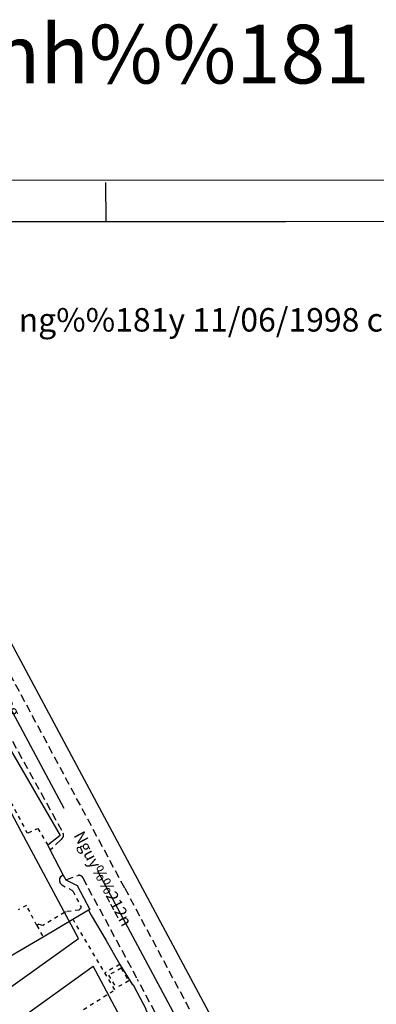
# Model space of a CAD drawing. Extents: x 602203 to 603301, y 1189107 to 1189934.
# Drawn here: x 602966 to 603057, y 1189683 to 1189934 of the extents above; entities that cross this region are included whole.
import ezdxf
from ezdxf.enums import TextEntityAlignment as Align

# ---------------------------------------------------------------- set-up
doc = ezdxf.new("R2010")
doc.units = 0
doc.header["$MEASUREMENT"] = 0
for name, pattern in [('$LONG$DUONG$', [2.3, 1.5, -0.8]), ('$LONG$DUONG$HCM$', [3, 2, -1]), ('$RGBDDC$', [5, 4, -1]), ('$TUONG$NHA$HCM$', [2, 1, -1])]:
    doc.linetypes.add(name, pattern=pattern)
for name, color, linetype in [('1', 7, 'CONTINUOUS'), ('22', 7, 'CONTINUOUS'), ('60', 7, 'CONTINUOUS'), ('7', 7, 'CONTINUOUS'), ('CONSTRUCTION_CLASS', 7, 'CONTINUOUS')]:
    doc.layers.add(name, color=color, linetype=linetype)
doc.styles.add('BIGFONT', font='bigfont', dxfattribs={"height": 0.2})
doc.styles.add('txt', font='TXT', dxfattribs={"height": 0.2})

msp = doc.modelspace()

# ---------------------------------------------------------------- linework, layer by layer
at = {"layer": '22', "color": 1, "linetype": '$LONG$DUONG$HCM$'}
for p, q in [((602942.03, 1189789.23), (602976.67, 1189726.44)), ((602992.5, 1189712.31), (602960.22, 1189772.49)), ((602976.24, 1189724.73), (602973.44, 1189721.96)), ((602977.45, 1189714.39), (602980.25, 1189715.47)), ((602981.76, 1189714.91), (602995.78, 1189688.97))]:
    msp.add_line(p, q, dxfattribs=at)
msp.add_lwpolyline([(603045.31, 1189596.37), (603000.28, 1189680.54), (602995.78, 1189688.97)], dxfattribs=at)
at = {"layer": '60', "color": 7, "linetype": 'Continuous'}
for p, q in [((603248.71, 1189893.29), (602206.75, 1189892.44)), ((602987.73, 1189882.58), (602987.72, 1189892.58)), ((603237.72, 1189882.78), (602217.76, 1189881.95))]:
    msp.add_line(p, q, dxfattribs=at)
at = {"layer": '7', "color": 7, "linetype": 'Continuous'}
msp.add_lwpolyline([(602217.76, 1189881.95), (603237.72, 1189882.78), (603238.32, 1189132.81), (602218.37, 1189131.98)], close=True, dxfattribs=at)
at = {"layer": 'CONSTRUCTION_CLASS', "color": 1, "linetype": 'Continuous'}
for p, q in [((602965.99, 1189726.77), (602944.5, 1189766.82)), ((602980.65, 1189699.44), (602965.99, 1189726.77)), ((602912.15, 1189650.53), (602980.65, 1189699.44)), ((602916.43, 1189643.75), (602984.46, 1189692.34)), ((602995.14, 1189672.44), (602984.46, 1189692.34))]:
    msp.add_line(p, q, dxfattribs=at)
at = {"layer": 'CONSTRUCTION_CLASS', "color": 7, "linetype": 'Continuous'}
for p, q in [((602977, 1189732.67), (602958.75, 1189766.69)), ((603006.15, 1189678.35), (602985.62, 1189716.59))]:
    msp.add_line(p, q, dxfattribs=at)
at = {"layer": 'CONSTRUCTION_CLASS', "color": 7, "linetype": '$TUONG$NHA$HCM$'}
for p, q in [((602949.26, 1189760.67), (602967.49, 1189726.52)), ((602967.49, 1189726.52), (602967.8, 1189726.43)), ((602967.8, 1189726.43), (602970.27, 1189727.56)), ((602970.27, 1189727.56), (602972.8, 1189723.28)), ((602975.84, 1189714.77), (602975.79, 1189714.16)), ((602975.79, 1189714.16), (602975.97, 1189713.57)), ((602976.08, 1189715.19), (602975.84, 1189714.77)), ((602976.76, 1189715.65), (602976.08, 1189715.19)), ((602975.97, 1189713.57), (602976.41, 1189713.1)), ((602976.41, 1189713.1), (602978.98, 1189711.8)), ((602978.98, 1189711.8), (602979.3, 1189711.44)), ((602979.3, 1189711.44), (602981.27, 1189707.59)), ((602967.39, 1189707.86), (602965.28, 1189706.75)), ((602970.03, 1189702.75), (602967.39, 1189707.86)), ((602977.56, 1189706.27), (602977.11, 1189706.09)), ((602980.79, 1189706.69), (602977.56, 1189706.27)), ((602981.27, 1189707.15), (602980.79, 1189706.69)), ((602981.27, 1189707.59), (602981.27, 1189707.15)), ((602977.11, 1189706.09), (602971.58, 1189702.78)), ((602989.99, 1189686.34), (602979.3, 1189704.36)), ((602970.55, 1189703.05), (602970.03, 1189702.75)), ((602970.05, 1189702.76), (602971.63, 1189699.79)), ((602971.58, 1189702.78), (602970.55, 1189703.05)), ((602991.25, 1189692.8), (602987.42, 1189690.68)), ((602991.61, 1189691.82), (602988.35, 1189690.05)), ((602991.61, 1189691.82), (602993.56, 1189688.57)), ((602988.35, 1189690.05), (602990.29, 1189686.8)), ((602993.56, 1189688.57), (602990.29, 1189686.8)), ((602981.98, 1189681.3), (602989.99, 1189686.34))]:
    msp.add_line(p, q, dxfattribs=at)
at = {"layer": 'CONSTRUCTION_CLASS', "color": 1, "linetype": '$LONG$DUONG$HCM$'}
msp.add_line((602992.5, 1189712.31), (603052.53, 1189600.15), dxfattribs=at)
at = {"layer": 'CONSTRUCTION_CLASS', "color": 7, "linetype": 'Continuous'}
for points in [[(602942.49, 1189832.53), (602936.01, 1189826.02), (603195.43, 1189342.13), (603208.49, 1189348.32)], [(602948.77, 1189772.47), (602976.01, 1189725.72), (602972.8, 1189723.28), (602973.44, 1189721.96), (602976.76, 1189715.65), (602977.45, 1189714.39), (602980.33, 1189712.98), (602983.56, 1189706.87), (602983.22, 1189706.69)], [(602983.22, 1189706.69), (602971.63, 1189699.79), (602922.76, 1189671.21), (602904.76, 1189661)], [(602983.22, 1189706.69), (602983.94, 1189705.39), (602987.76, 1189698.93), (602991.25, 1189692.8), (602994.49, 1189687.56), (602994.63, 1189687.66), (602994.87, 1189687.24), (602997.91, 1189681.49), (602997.79, 1189681.41), (603008.97, 1189660.3), (603009.21, 1189660.39), (603012.27, 1189654.68), (603012.03, 1189654.54), (603012.13, 1189654.03), (603014.11, 1189650.61), (603014.31, 1189650.7), (603014.59, 1189650.14)]]:
    msp.add_lwpolyline(points, dxfattribs=at)
at = {"layer": 'CONSTRUCTION_CLASS', "color": 1, "linetype": '$RGBDDC$'}
msp.add_lwpolyline([(602976.67, 1189726.44), (602976.76, 1189726.21), (602976.77, 1189726.22, -0.176959), (602976.79, 1189725.53), (602976.79, 1189725.52), (602976.76, 1189725.43), (602976.76, 1189725.44, -0.104316), (602976.55, 1189725.08), (602976.55, 1189725.07), (602976.24, 1189724.73)], format="xyb", dxfattribs=at)
at = {"layer": 'CONSTRUCTION_CLASS', "color": 1, "linetype": '$LONG$DUONG$'}
msp.add_lwpolyline([(602980.25, 1189715.47), (602980.58, 1189715.55), (602980.59, 1189715.55, -0.204502), (602981.36, 1189715.42), (602981.36, 1189715.42), (602981.42, 1189715.38), (602981.76, 1189714.91)], format="xyb", dxfattribs=at)

# ---------------------------------------------------------------- texts
at = {"layer": '1', "color": 7, "linetype": 'Continuous', "style": 'BIGFONT'}
msp.add_text('* Qui ho%%185ch chi ti%%213t khu c%%171ng nghi%%214p v%%181 d%%169n c%%173  ph%%173%%234ng 1 : Quy%%213t %%174%%222nh duy%%214t QHCT s%%232 8638/KTST- QH ng%%181y 11/06/1998 c%%241a Ki%%213n Tr%%243c s%%173 tr%%173%%235ng TP.', height=6, dxfattribs=at).set_placement((602244.05, 1189854.49))
at = {"layer": '60', "color": 7, "linetype": 'Continuous', "style": 'txt'}
msp.add_text('B%%182n %%174%%229 hi%%214n tr%%185ng s%%232 nh%%181', height=15, dxfattribs=at).set_placement((602727.15, 1189917.88), align=Align.CENTER)
at = {"layer": 'CONSTRUCTION_CLASS', "color": 1, "linetype": 'Continuous', "style": 'BIGFONT'}
msp.add_text('%%174%%173%%234ng                                     Nguy%%212n                                         Kho%%184i', height=3, rotation=298.0989, dxfattribs=at).set_placement((602981.64, 1189723.85), align=Align.MIDDLE)

doc.saveas('drawing.dxf')
